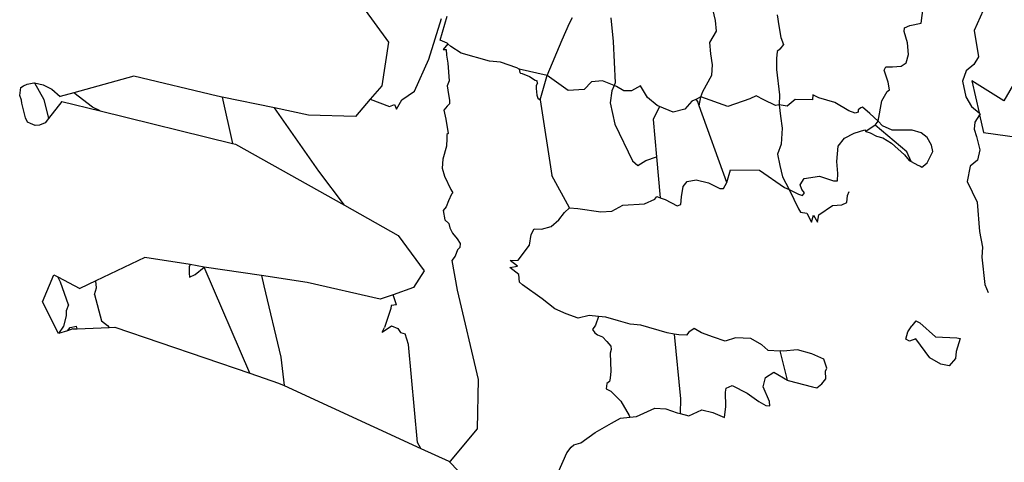
# Model space of a CAD drawing. Units: metres. Extents: x 0.226 to 1.11, y 0.238 to 0.867.
# Drawn here: x 0.425 to 0.456, y 0.498 to 0.512 of the extents above; entities that cross this region are included whole.
import ezdxf

# ---------------------------------------------------------------- set-up
doc = ezdxf.new("R2010")
doc.units = ezdxf.units.M
doc.layers.add('Edges', color=7, linetype='Continuous')

# ---------------------------------------------------------------- blocks, each defined once
blk = doc.blocks.new('Potted Fern pl')
at = {"layer": 'Edges'}
for p, q in [((0.453546, 0.51221), (0.453651, 0.513061)), ((0.436095, 0.512725), (0.436906, 0.511616)), ((0.447125, 0.512288), (0.447038, 0.51264)), ((0.455477, 0.512599), (0.455195, 0.511978)), ((0.438165, 0.511082), (0.438566, 0.512348)), ((0.438525, 0.511671), (0.438741, 0.512423)), ((0.442338, 0.511683), (0.44256, 0.512204)), ((0.44256, 0.512204), (0.442652, 0.512378)), ((0.443853, 0.512368), (0.443924, 0.511633)), ((0.447148, 0.511959), (0.447125, 0.512288)), ((0.449042, 0.512471), (0.449096, 0.512127)), ((0.45319, 0.512136), (0.453546, 0.51221)), ((0.446939, 0.511599), (0.447148, 0.511959)), ((0.449096, 0.512127), (0.449164, 0.511759)), ((0.453013, 0.511942), (0.453025, 0.512056)), ((0.453117, 0.511593), (0.453013, 0.511942)), ((0.453025, 0.512056), (0.45319, 0.512136)), ((0.455195, 0.511978), (0.455337, 0.511157)), ((0.436906, 0.511616), (0.436698, 0.510249)), ((0.438738, 0.511584), (0.438525, 0.511671)), ((0.438766, 0.511563), (0.438616, 0.511381)), ((0.438766, 0.511563), (0.438738, 0.511584)), ((0.438859, 0.511478), (0.438766, 0.511563)), ((0.441863, 0.510576), (0.442338, 0.511683)), ((0.443924, 0.511633), (0.44399, 0.510342)), ((0.446976, 0.511248), (0.446939, 0.511599)), ((0.449164, 0.511759), (0.449245, 0.511539)), ((0.45315, 0.51123), (0.453117, 0.511593)), ((0.438616, 0.511381), (0.438714, 0.511381)), ((0.438714, 0.511381), (0.438722, 0.511209)), ((0.43918, 0.511264), (0.438859, 0.511478)), ((0.440069, 0.511015), (0.43918, 0.511264)), ((0.449043, 0.511325), (0.449023, 0.511104)), ((0.449132, 0.511389), (0.449043, 0.511325)), ((0.449245, 0.511539), (0.449132, 0.511389)), ((0.43772, 0.510086), (0.438165, 0.511082)), ((0.438722, 0.511209), (0.438763, 0.510954)), ((0.438763, 0.510954), (0.438809, 0.510402)), ((0.440405, 0.510986), (0.440069, 0.511015)), ((0.440913, 0.510808), (0.440405, 0.510986)), ((0.447031, 0.510909), (0.446976, 0.511248)), ((0.449023, 0.511104), (0.449027, 0.510761)), ((0.452922, 0.510862), (0.453071, 0.510965)), ((0.453071, 0.510965), (0.45315, 0.51123)), ((0.455337, 0.511157), (0.455186, 0.510914)), ((0.440987, 0.510764), (0.440913, 0.510808)), ((0.440984, 0.51079), (0.440987, 0.510764)), ((0.440987, 0.510764), (0.441015, 0.510664)), ((0.441863, 0.510576), (0.440987, 0.510764)), ((0.441015, 0.510664), (0.441028, 0.510639)), ((0.447005, 0.510582), (0.447031, 0.510909)), ((0.449027, 0.510761), (0.449124, 0.509969)), ((0.452391, 0.510738), (0.452436, 0.510838)), ((0.452509, 0.510367), (0.452391, 0.510738)), ((0.452436, 0.510838), (0.452643, 0.510843)), ((0.452643, 0.510843), (0.452922, 0.510862)), ((0.454952, 0.510719), (0.454829, 0.510389)), ((0.455186, 0.510914), (0.454952, 0.510719)), ((0.456758, 0.510871), (0.45612, 0.509785)), ((0.425631, 0.510304), (0.425835, 0.510344)), ((0.425835, 0.510344), (0.425861, 0.510339)), ((0.425861, 0.510339), (0.426147, 0.509819)), ((0.425861, 0.510339), (0.426133, 0.510284)), ((0.428964, 0.510548), (0.427085, 0.51003)), ((0.431572, 0.509926), (0.428964, 0.510548)), ((0.438809, 0.510402), (0.438738, 0.510246)), ((0.441028, 0.510639), (0.441089, 0.510629)), ((0.441089, 0.510629), (0.441316, 0.510545)), ((0.441316, 0.510545), (0.441493, 0.510425)), ((0.441493, 0.510425), (0.44155, 0.510406)), ((0.44156, 0.510336), (0.441522, 0.510258)), ((0.44156, 0.510336), (0.44155, 0.510406)), ((0.441643, 0.509812), (0.44185, 0.510544)), ((0.44185, 0.510544), (0.441863, 0.510576)), ((0.44252, 0.510103), (0.441863, 0.510576)), ((0.443245, 0.510374), (0.443024, 0.51013)), ((0.443593, 0.510406), (0.443245, 0.510374)), ((0.443956, 0.510258), (0.443593, 0.510406)), ((0.44399, 0.510342), (0.443956, 0.510258)), ((0.44672, 0.510069), (0.447005, 0.510582)), ((0.452554, 0.51012), (0.452509, 0.510367)), ((0.454829, 0.510389), (0.454934, 0.509902)), ((0.45612, 0.509785), (0.455124, 0.510403)), ((0.455124, 0.510403), (0.455352, 0.509401)), ((0.425395, 0.509944), (0.425434, 0.510192)), ((0.425434, 0.510192), (0.425511, 0.510251)), ((0.425511, 0.510251), (0.425631, 0.510304)), ((0.426133, 0.510284), (0.426399, 0.510142)), ((0.426399, 0.510142), (0.426657, 0.509912)), ((0.427085, 0.51003), (0.426657, 0.509912)), ((0.427673, 0.509587), (0.427085, 0.51003)), ((0.436698, 0.510249), (0.436342, 0.509829)), ((0.437326, 0.509816), (0.43772, 0.510086)), ((0.438738, 0.510246), (0.438785, 0.509978)), ((0.441522, 0.510258), (0.441516, 0.510169)), ((0.441516, 0.510169), (0.441542, 0.509957)), ((0.443024, 0.51013), (0.44252, 0.510103)), ((0.443887, 0.51009), (0.443828, 0.50972)), ((0.443956, 0.510258), (0.443887, 0.51009)), ((0.444029, 0.510228), (0.443956, 0.510258)), ((0.444256, 0.510097), (0.444029, 0.510228)), ((0.444496, 0.51009), (0.444256, 0.510097)), ((0.444779, 0.510249), (0.444496, 0.51009)), ((0.444998, 0.509889), (0.444779, 0.510249)), ((0.446658, 0.509905), (0.44672, 0.510069)), ((0.452314, 0.509781), (0.45248, 0.510069)), ((0.45248, 0.510069), (0.452554, 0.51012)), ((0.425456, 0.509804), (0.425395, 0.509944)), ((0.425459, 0.509709), (0.425456, 0.509804)), ((0.426147, 0.509819), (0.426296, 0.509233)), ((0.426714, 0.509757), (0.426296, 0.509233)), ((0.426714, 0.509757), (0.427907, 0.509463)), ((0.431716, 0.509896), (0.431572, 0.509926)), ((0.431716, 0.509896), (0.432037, 0.508446)), ((0.433347, 0.509557), (0.431716, 0.509896)), ((0.436342, 0.509829), (0.435885, 0.509289)), ((0.436342, 0.509829), (0.436938, 0.509604)), ((0.437158, 0.509521), (0.437326, 0.509816)), ((0.438785, 0.509978), (0.438811, 0.509802)), ((0.438811, 0.509802), (0.438819, 0.509684)), ((0.441542, 0.509957), (0.441575, 0.50986)), ((0.441575, 0.50986), (0.441643, 0.509812)), ((0.441643, 0.509812), (0.442013, 0.507448)), ((0.443828, 0.50972), (0.443979, 0.509048)), ((0.445294, 0.50963), (0.444998, 0.509889)), ((0.446386, 0.509766), (0.446158, 0.509522)), ((0.446502, 0.509826), (0.446386, 0.509766)), ((0.446658, 0.509905), (0.446502, 0.509826)), ((0.446502, 0.509826), (0.446571, 0.509748)), ((0.446615, 0.509627), (0.446571, 0.509748)), ((0.446615, 0.509627), (0.446658, 0.509905)), ((0.447509, 0.509608), (0.446658, 0.509905)), ((0.44819, 0.509841), (0.447509, 0.509608)), ((0.448394, 0.509941), (0.44819, 0.509841)), ((0.448625, 0.509808), (0.448394, 0.509941)), ((0.44899, 0.509629), (0.448625, 0.509808)), ((0.449124, 0.509969), (0.449113, 0.509652)), ((0.449606, 0.509823), (0.44936, 0.509618)), ((0.450144, 0.509808), (0.449606, 0.509823)), ((0.450163, 0.509966), (0.450144, 0.509808)), ((0.450345, 0.509874), (0.450163, 0.509966)), ((0.450845, 0.509726), (0.450345, 0.509874)), ((0.451281, 0.509464), (0.450845, 0.509726)), ((0.4522, 0.50915), (0.452314, 0.509781)), ((0.454934, 0.509902), (0.455114, 0.509604)), ((0.425509, 0.509498), (0.425459, 0.509709)), ((0.425576, 0.509249), (0.425509, 0.509498)), ((0.427907, 0.509463), (0.427673, 0.509587)), ((0.427907, 0.509463), (0.432037, 0.508446)), ((0.434731, 0.507583), (0.433347, 0.509557)), ((0.434415, 0.509335), (0.433347, 0.509557)), ((0.436938, 0.509604), (0.437101, 0.509662)), ((0.437101, 0.509662), (0.437158, 0.509521)), ((0.438744, 0.509614), (0.438642, 0.509489)), ((0.438642, 0.509489), (0.438696, 0.50921)), ((0.438819, 0.509684), (0.438744, 0.509614)), ((0.44537, 0.5096), (0.445173, 0.509194)), ((0.44537, 0.5096), (0.445294, 0.50963)), ((0.445798, 0.509428), (0.44537, 0.5096)), ((0.446158, 0.509522), (0.445798, 0.509428)), ((0.447479, 0.507227), (0.446615, 0.509627)), ((0.449113, 0.509652), (0.44899, 0.509629)), ((0.44936, 0.509618), (0.449113, 0.509652)), ((0.449113, 0.509652), (0.449148, 0.509301)), ((0.451481, 0.509392), (0.451281, 0.509464)), ((0.451574, 0.50943), (0.451481, 0.509392)), ((0.451579, 0.509494), (0.451574, 0.50943)), ((0.451654, 0.509565), (0.451579, 0.509494)), ((0.451711, 0.509584), (0.451654, 0.509565)), ((0.451942, 0.509382), (0.451711, 0.509584)), ((0.455114, 0.509604), (0.455352, 0.509401)), ((0.425642, 0.509118), (0.425576, 0.509249)), ((0.425731, 0.509074), (0.425642, 0.509118)), ((0.426296, 0.509233), (0.426187, 0.509096)), ((0.435885, 0.509289), (0.434415, 0.509335)), ((0.438696, 0.50921), (0.438776, 0.508755)), ((0.445173, 0.509194), (0.445277, 0.508036)), ((0.449148, 0.509301), (0.449198, 0.508926)), ((0.4522, 0.50915), (0.451942, 0.509382)), ((0.452106, 0.509021), (0.4522, 0.50915)), ((0.452336, 0.509004), (0.4522, 0.50915)), ((0.455219, 0.509117), (0.455194, 0.508892)), ((0.455366, 0.509338), (0.455219, 0.509117)), ((0.455352, 0.509401), (0.455388, 0.50937)), ((0.455388, 0.50937), (0.455366, 0.509338)), ((0.455366, 0.509338), (0.455491, 0.50879)), ((0.425881, 0.509009), (0.425731, 0.509074)), ((0.426016, 0.509021), (0.425881, 0.509009)), ((0.426187, 0.509096), (0.426016, 0.509021)), ((0.443979, 0.509048), (0.444528, 0.507902)), ((0.449198, 0.508926), (0.44917, 0.50843)), ((0.451449, 0.508774), (0.451783, 0.508869)), ((0.451783, 0.508869), (0.451818, 0.508822)), ((0.452106, 0.509021), (0.451818, 0.508822)), ((0.451818, 0.508822), (0.451949, 0.50878)), ((0.453098, 0.508185), (0.452106, 0.509021)), ((0.452635, 0.508863), (0.452336, 0.509004)), ((0.45283, 0.508865), (0.452635, 0.508863)), ((0.453264, 0.508866), (0.45283, 0.508865)), ((0.453542, 0.508778), (0.453264, 0.508866)), ((0.455194, 0.508892), (0.455275, 0.508669)), ((0.438732, 0.508602), (0.438721, 0.508366)), ((0.438735, 0.508727), (0.438732, 0.508602)), ((0.438776, 0.508755), (0.438735, 0.508727)), ((0.450953, 0.508368), (0.45115, 0.508614)), ((0.45115, 0.508614), (0.451449, 0.508774)), ((0.451949, 0.50878), (0.452146, 0.508675)), ((0.452146, 0.508675), (0.452341, 0.508624)), ((0.452341, 0.508624), (0.452616, 0.508453)), ((0.453731, 0.508631), (0.453542, 0.508778)), ((0.453867, 0.508391), (0.453731, 0.508631)), ((0.455275, 0.508669), (0.45537, 0.508246)), ((0.455491, 0.50879), (0.456608, 0.50863)), ((0.432037, 0.508446), (0.432135, 0.508422)), ((0.432135, 0.508422), (0.435535, 0.506519)), ((0.438721, 0.508366), (0.438608, 0.507954)), ((0.44917, 0.50843), (0.44906, 0.508115)), ((0.450906, 0.507887), (0.450953, 0.508368)), ((0.452616, 0.508453), (0.453024, 0.508096)), ((0.453234, 0.507883), (0.453098, 0.508185)), ((0.45373, 0.507839), (0.45391, 0.508198)), ((0.45391, 0.508198), (0.453867, 0.508391)), ((0.45537, 0.508246), (0.455299, 0.507922)), ((0.438608, 0.507954), (0.43859, 0.507679)), ((0.444528, 0.507902), (0.4447, 0.507756)), ((0.4447, 0.507756), (0.444944, 0.507912)), ((0.444944, 0.507912), (0.445277, 0.508036)), ((0.445277, 0.508036), (0.445393, 0.506755)), ((0.44906, 0.508115), (0.449127, 0.507755)), ((0.450942, 0.507509), (0.450906, 0.507887)), ((0.453024, 0.508096), (0.453167, 0.507921)), ((0.453167, 0.507921), (0.453234, 0.507883)), ((0.453234, 0.507883), (0.453437, 0.50777)), ((0.455299, 0.507922), (0.455067, 0.507735)), ((0.435535, 0.506519), (0.434731, 0.507583)), ((0.43859, 0.507679), (0.438657, 0.507428)), ((0.447479, 0.507227), (0.447589, 0.507627)), ((0.447589, 0.507627), (0.448497, 0.507616)), ((0.448497, 0.507616), (0.449279, 0.50707)), ((0.449127, 0.507755), (0.449212, 0.507407)), ((0.453437, 0.50777), (0.453504, 0.507746)), ((0.453504, 0.507746), (0.453563, 0.507711)), ((0.453563, 0.507711), (0.453608, 0.50774)), ((0.453608, 0.50774), (0.45373, 0.507839)), ((0.455067, 0.507735), (0.45498, 0.507264)), ((0.438657, 0.507428), (0.43886, 0.507008)), ((0.442567, 0.506442), (0.442013, 0.507448)), ((0.446107, 0.507106), (0.446231, 0.507265)), ((0.446231, 0.507265), (0.446518, 0.507316)), ((0.446518, 0.507316), (0.446897, 0.50722)), ((0.449212, 0.507407), (0.449425, 0.507013)), ((0.449769, 0.507156), (0.449889, 0.507359)), ((0.449889, 0.507359), (0.450365, 0.507425)), ((0.450365, 0.507425), (0.450803, 0.507284)), ((0.450803, 0.507284), (0.450927, 0.50728)), ((0.450927, 0.50728), (0.450942, 0.507509)), ((0.45498, 0.507264), (0.455294, 0.506612)), ((0.43886, 0.507008), (0.438916, 0.506907)), ((0.44606, 0.50678), (0.446107, 0.507106)), ((0.446897, 0.50722), (0.447255, 0.507042)), ((0.447255, 0.507042), (0.447375, 0.507038)), ((0.447375, 0.507038), (0.447479, 0.507227)), ((0.449279, 0.50707), (0.449425, 0.507013)), ((0.449425, 0.507013), (0.449717, 0.506403)), ((0.449425, 0.507013), (0.449707, 0.506868)), ((0.449819, 0.507009), (0.449769, 0.507156)), ((0.449902, 0.506902), (0.449819, 0.507009)), ((0.438785, 0.50666), (0.438708, 0.506468)), ((0.438882, 0.506866), (0.438785, 0.50666)), ((0.438916, 0.506907), (0.438882, 0.506866)), ((0.444908, 0.50656), (0.445228, 0.506711)), ((0.445228, 0.506711), (0.445289, 0.50679)), ((0.445289, 0.50679), (0.445393, 0.506755)), ((0.445393, 0.506755), (0.445545, 0.506698)), ((0.445545, 0.506698), (0.445924, 0.5065)), ((0.446034, 0.506537), (0.44606, 0.50678)), ((0.449707, 0.506868), (0.449838, 0.506821)), ((0.449838, 0.506821), (0.449902, 0.506902)), ((0.451222, 0.506608), (0.451243, 0.506825)), ((0.451243, 0.506825), (0.451292, 0.506948)), ((0.435535, 0.506519), (0.437214, 0.505579)), ((0.438708, 0.506468), (0.438618, 0.506358)), ((0.438618, 0.506358), (0.438671, 0.506058)), ((0.442406, 0.506297), (0.442567, 0.506442)), ((0.442567, 0.506442), (0.44282, 0.506421)), ((0.44282, 0.506421), (0.443542, 0.506312)), ((0.443542, 0.506312), (0.443885, 0.506338)), ((0.443885, 0.506338), (0.444232, 0.506526)), ((0.444232, 0.506526), (0.444908, 0.50656)), ((0.445924, 0.5065), (0.446034, 0.506537)), ((0.449717, 0.506403), (0.449774, 0.506307)), ((0.450348, 0.506223), (0.450776, 0.506511)), ((0.450776, 0.506511), (0.451063, 0.506535)), ((0.451063, 0.506535), (0.451222, 0.506608)), ((0.455294, 0.506612), (0.455368, 0.505703)), ((0.438671, 0.506058), (0.438795, 0.505953)), ((0.441991, 0.505854), (0.44223, 0.506064)), ((0.44223, 0.506064), (0.442406, 0.506297)), ((0.449774, 0.506307), (0.44997, 0.506271)), ((0.44997, 0.506271), (0.450115, 0.505995)), ((0.450115, 0.505995), (0.45018, 0.506211)), ((0.45018, 0.506211), (0.450306, 0.505987)), ((0.450306, 0.505987), (0.450348, 0.506223)), ((0.438795, 0.505953), (0.438827, 0.505818)), ((0.438827, 0.505818), (0.438907, 0.505647)), ((0.441364, 0.505602), (0.441456, 0.505777)), ((0.441456, 0.505777), (0.441687, 0.505767)), ((0.441687, 0.505767), (0.441991, 0.505854)), ((0.437214, 0.505579), (0.438023, 0.504474)), ((0.438907, 0.505647), (0.439059, 0.505472)), ((0.439059, 0.505472), (0.439143, 0.50532)), ((0.44131, 0.505267), (0.441364, 0.505602)), ((0.455368, 0.505703), (0.455453, 0.505213)), ((0.439066, 0.505129), (0.438995, 0.504926)), ((0.43914, 0.505197), (0.439066, 0.505129)), ((0.439143, 0.50532), (0.43914, 0.505197)), ((0.440964, 0.504808), (0.44131, 0.505267)), ((0.455453, 0.505213), (0.455435, 0.504896)), ((0.429298, 0.50489), (0.427768, 0.504153)), ((0.430716, 0.504672), (0.429298, 0.50489)), ((0.438995, 0.504926), (0.438893, 0.504795)), ((0.440711, 0.504797), (0.440964, 0.504808)), ((0.455435, 0.504896), (0.455531, 0.504043)), ((0.430688, 0.504591), (0.430686, 0.504394)), ((0.430716, 0.504672), (0.430688, 0.504591)), ((0.431152, 0.504589), (0.430716, 0.504672)), ((0.430875, 0.504356), (0.431152, 0.504589)), ((0.432581, 0.501271), (0.431152, 0.504589)), ((0.432948, 0.504329), (0.431152, 0.504589)), ((0.438893, 0.504795), (0.439056, 0.503871)), ((0.440701, 0.50457), (0.440935, 0.504613)), ((0.440978, 0.504355), (0.440701, 0.50457)), ((0.440935, 0.504613), (0.440711, 0.504797)), ((0.426106, 0.503504), (0.42646, 0.504344)), ((0.42646, 0.504344), (0.426584, 0.504278)), ((0.426667, 0.504119), (0.426584, 0.504278)), ((0.426584, 0.504278), (0.427271, 0.503914)), ((0.430686, 0.504394), (0.430702, 0.504271)), ((0.430702, 0.504271), (0.430875, 0.504356)), ((0.432948, 0.504329), (0.433019, 0.504005)), ((0.434371, 0.50411), (0.432948, 0.504329)), ((0.438023, 0.504474), (0.437693, 0.503945)), ((0.440996, 0.504119), (0.440978, 0.504355)), ((0.426924, 0.503407), (0.426667, 0.504119)), ((0.427768, 0.504153), (0.427271, 0.503914)), ((0.427733, 0.503735), (0.427792, 0.503935)), ((0.427792, 0.503935), (0.427768, 0.504153)), ((0.433019, 0.504005), (0.433547, 0.501774)), ((0.436653, 0.503581), (0.434371, 0.50411)), ((0.437693, 0.503945), (0.437061, 0.503724)), ((0.441091, 0.504036), (0.440996, 0.504119)), ((0.441705, 0.503595), (0.441091, 0.504036)), ((0.455531, 0.504043), (0.455639, 0.503797)), ((0.427733, 0.503735), (0.427954, 0.502906)), ((0.437061, 0.503724), (0.436653, 0.503581)), ((0.437157, 0.50341), (0.437061, 0.503724)), ((0.439056, 0.503871), (0.439715, 0.501078)), ((0.4421, 0.503282), (0.441705, 0.503595)), ((0.426609, 0.502513), (0.426106, 0.503504)), ((0.426924, 0.503407), (0.426846, 0.503221)), ((0.436987, 0.503294), (0.436788, 0.502697)), ((0.436992, 0.503389), (0.436987, 0.503294)), ((0.437157, 0.50341), (0.436992, 0.503389)), ((0.442458, 0.503127), (0.4421, 0.503282)), ((0.426842, 0.503061), (0.426758, 0.502745)), ((0.426846, 0.503221), (0.426842, 0.503061)), ((0.442831, 0.50299), (0.442458, 0.503127)), ((0.443173, 0.50307), (0.442831, 0.50299)), ((0.443472, 0.503044), (0.443173, 0.50307)), ((0.443472, 0.503044), (0.443376, 0.502778)), ((0.443698, 0.503024), (0.443472, 0.503044)), ((0.444089, 0.502905), (0.443698, 0.503024)), ((0.426758, 0.502745), (0.426609, 0.502513)), ((0.426888, 0.502596), (0.42697, 0.502698)), ((0.427056, 0.502654), (0.426888, 0.502596)), ((0.42697, 0.502698), (0.427166, 0.502737)), ((0.427056, 0.502654), (0.427193, 0.50266)), ((0.427193, 0.50266), (0.427166, 0.502737)), ((0.427193, 0.50266), (0.428189, 0.5027)), ((0.427954, 0.502906), (0.428141, 0.502759)), ((0.428141, 0.502759), (0.428189, 0.5027)), ((0.428189, 0.5027), (0.428369, 0.502708)), ((0.428369, 0.502708), (0.432581, 0.501271)), ((0.436715, 0.502556), (0.437003, 0.502751)), ((0.436715, 0.502556), (0.436788, 0.502697)), ((0.437003, 0.502751), (0.437197, 0.502674)), ((0.437197, 0.502674), (0.437284, 0.502549)), ((0.443376, 0.502778), (0.44328, 0.502642)), ((0.444456, 0.502808), (0.444089, 0.502905)), ((0.444791, 0.502771), (0.444456, 0.502808)), ((0.445615, 0.502531), (0.444791, 0.502771)), ((0.446457, 0.502664), (0.446288, 0.502555)), ((0.446681, 0.502534), (0.446457, 0.502664)), ((0.453124, 0.50256), (0.453248, 0.502757)), ((0.45338, 0.502912), (0.453248, 0.502757)), ((0.45338, 0.502912), (0.453496, 0.502846)), ((0.453496, 0.502846), (0.45399, 0.502414)), ((0.426888, 0.502596), (0.426609, 0.502513)), ((0.437284, 0.502549), (0.437433, 0.502507)), ((0.437537, 0.502166), (0.437433, 0.502507)), ((0.44328, 0.502642), (0.443353, 0.502535)), ((0.443353, 0.502535), (0.443433, 0.502467)), ((0.443433, 0.502467), (0.443596, 0.502404)), ((0.443596, 0.502404), (0.443728, 0.502267)), ((0.445825, 0.502497), (0.445615, 0.502531)), ((0.445825, 0.502497), (0.446031, 0.500468)), ((0.445976, 0.502473), (0.445825, 0.502497)), ((0.446212, 0.50246), (0.445976, 0.502473)), ((0.446288, 0.502555), (0.446212, 0.50246)), ((0.447062, 0.502395), (0.446681, 0.502534)), ((0.447419, 0.502278), (0.447062, 0.502395)), ((0.44775, 0.502379), (0.447419, 0.502278)), ((0.448226, 0.502354), (0.44775, 0.502379)), ((0.448563, 0.502157), (0.448226, 0.502354)), ((0.453066, 0.502341), (0.453124, 0.50256)), ((0.453181, 0.502274), (0.453066, 0.502341)), ((0.453371, 0.502345), (0.453181, 0.502274)), ((0.453813, 0.501756), (0.453371, 0.502345)), ((0.45399, 0.502414), (0.454653, 0.50238)), ((0.454761, 0.502354), (0.454633, 0.501955)), ((0.454653, 0.50238), (0.454761, 0.502354)), ((0.437815, 0.499111), (0.437537, 0.502166)), ((0.443728, 0.502267), (0.44385, 0.502122)), ((0.44385, 0.502122), (0.443868, 0.502012)), ((0.448757, 0.501988), (0.448563, 0.502157)), ((0.433547, 0.501774), (0.433649, 0.500886)), ((0.443868, 0.502012), (0.443831, 0.501899)), ((0.443831, 0.501899), (0.443855, 0.50134)), ((0.448757, 0.501988), (0.449136, 0.501968)), ((0.449367, 0.501057), (0.449136, 0.501968)), ((0.449236, 0.501962), (0.449136, 0.501968)), ((0.449684, 0.501998), (0.449236, 0.501962)), ((0.450126, 0.501874), (0.449684, 0.501998)), ((0.450498, 0.501715), (0.450126, 0.501874)), ((0.454159, 0.501556), (0.453813, 0.501756)), ((0.454615, 0.501733), (0.454415, 0.501501)), ((0.454633, 0.501955), (0.454615, 0.501733)), ((0.450597, 0.501431), (0.450498, 0.501715)), ((0.450558, 0.501334), (0.450597, 0.501431)), ((0.454415, 0.501501), (0.454159, 0.501556)), ((0.432581, 0.501271), (0.433478, 0.500964)), ((0.443835, 0.501117), (0.443808, 0.501012)), ((0.443855, 0.50134), (0.443835, 0.501117)), ((0.448609, 0.500852), (0.448683, 0.501142)), ((0.448683, 0.501142), (0.448943, 0.501305)), ((0.448943, 0.501305), (0.449367, 0.501057)), ((0.450568, 0.501095), (0.450558, 0.501334)), ((0.433478, 0.500964), (0.433649, 0.500886)), ((0.433649, 0.500886), (0.437918, 0.498924)), ((0.439715, 0.501078), (0.439684, 0.49954)), ((0.443726, 0.500956), (0.443706, 0.500786)), ((0.443808, 0.501012), (0.443726, 0.500956)), ((0.447451, 0.500801), (0.447645, 0.500888)), ((0.447645, 0.500888), (0.448107, 0.500646)), ((0.448806, 0.500389), (0.448609, 0.500852)), ((0.449367, 0.501057), (0.449392, 0.501043)), ((0.449392, 0.501043), (0.450145, 0.500842)), ((0.450145, 0.500842), (0.450289, 0.500814)), ((0.450289, 0.500814), (0.450441, 0.500944)), ((0.450441, 0.500944), (0.450568, 0.501095)), ((0.443706, 0.500786), (0.443848, 0.500708)), ((0.443848, 0.500708), (0.444161, 0.500397)), ((0.447437, 0.500685), (0.447451, 0.500801)), ((0.447439, 0.500236), (0.447437, 0.500685)), ((0.448107, 0.500646), (0.448474, 0.500389)), ((0.444161, 0.500397), (0.444423, 0.499947)), ((0.446031, 0.500468), (0.446022, 0.500011)), ((0.447399, 0.499889), (0.447439, 0.500236)), ((0.448474, 0.500389), (0.448697, 0.500259)), ((0.448697, 0.500259), (0.448816, 0.500251)), ((0.448816, 0.500251), (0.448806, 0.500389)), ((0.444156, 0.499865), (0.44445, 0.499898)), ((0.444423, 0.499947), (0.44445, 0.499898)), ((0.44445, 0.499898), (0.444658, 0.499922)), ((0.444658, 0.499922), (0.445226, 0.500176)), ((0.445226, 0.500176), (0.445574, 0.500155)), ((0.445574, 0.500155), (0.445926, 0.500037)), ((0.445926, 0.500037), (0.446022, 0.500011)), ((0.446022, 0.500011), (0.446292, 0.499937)), ((0.446292, 0.499937), (0.446692, 0.500126)), ((0.446692, 0.500126), (0.447037, 0.500047)), ((0.447037, 0.500047), (0.447399, 0.499889)), ((0.443366, 0.499426), (0.443872, 0.499711)), ((0.443872, 0.499711), (0.444156, 0.499865)), ((0.439684, 0.49954), (0.43884, 0.498522)), ((0.442915, 0.499097), (0.443366, 0.499426)), ((0.437918, 0.498924), (0.437815, 0.499111)), ((0.442482, 0.498791), (0.442609, 0.498968)), ((0.442609, 0.498968), (0.442698, 0.499033)), ((0.442698, 0.499033), (0.442915, 0.499097)), ((0.437918, 0.498924), (0.438796, 0.498521)), ((0.442209, 0.498171), (0.442482, 0.498791)), ((0.438825, 0.498491), (0.438796, 0.498521)), ((0.43884, 0.498522), (0.438825, 0.498491)), ((0.439331, 0.497962), (0.438825, 0.498491))]:
    blk.add_line(p, q, dxfattribs=at)

msp = doc.modelspace()

# ---------------------------------------------------------------- block references
msp.add_blockref('Potted Fern pl', (0, 0))

doc.saveas('drawing.dxf')
